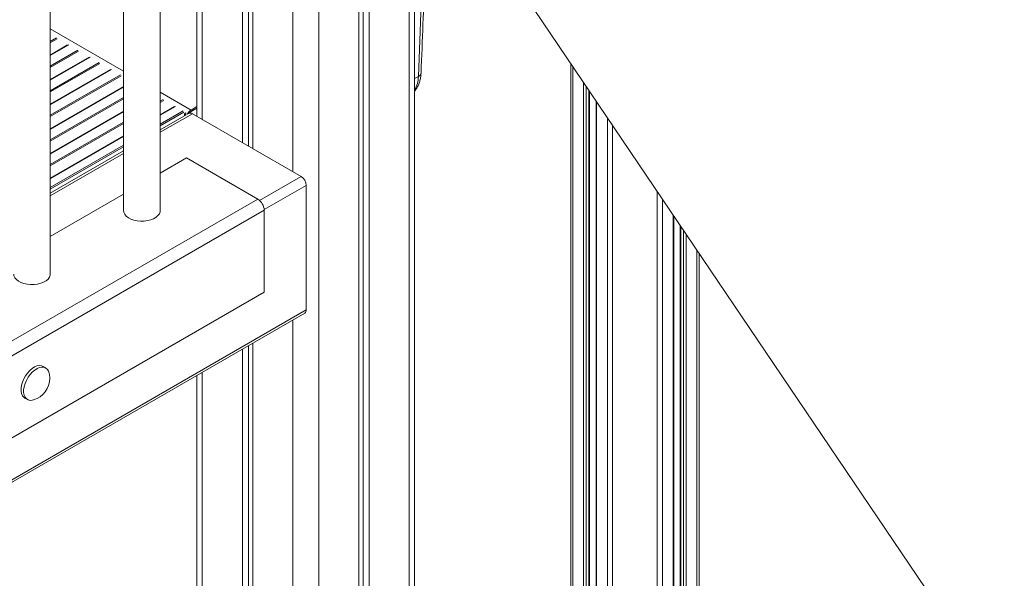
# Model space of a CAD drawing. Units: millimetres. Extents: x -1904 to 33628, y -2582 to 9218.
# Drawn here: x 11379 to 11917, y 665 to 971 of the extents above; entities that cross this region are included whole.
import ezdxf

# ---------------------------------------------------------------- set-up
doc = ezdxf.new("R2010")
doc.units = ezdxf.units.MM

msp = doc.modelspace()

# ---------------------------------------------------------------- linework, layer by layer
at = {"color": 8, "linetype": 'Continuous', "lineweight": 15}
for p, q in [((11591.63, 2039.93), (11591.63, 516.65)), ((11542.13, 2011.36), (11542.13, 504.6)), ((11527.99, 2003.19), (11527.99, 887.89)), ((11478.49, 1515.83), (11478.49, 916.46)), ((11395.39, 966.07), (11435.49, 942.92)), ((11395.39, 959.16), (11398.8, 961.13)), ((11395.39, 958.45), (11399.08, 960.59)), ((11395.39, 951.41), (11405.51, 957.25)), ((11395.39, 951.74), (11404.89, 957.23)), ((11395.39, 945.69), (11410.46, 954.39)), ((11395.39, 944.98), (11410.74, 953.85)), ((11395.39, 937.94), (11417.18, 950.52)), ((11395.39, 938.27), (11416.56, 950.49)), ((11395.39, 932.22), (11422.13, 947.66)), ((11395.39, 931.51), (11422.41, 947.11)), ((11395.39, 924.47), (11428.84, 943.78)), ((11395.39, 924.8), (11428.23, 943.76)), ((11681.02, 945.39), (11681.02, 230.5)), ((11395.39, 918.75), (11433.8, 940.92)), ((11395.39, 918.04), (11434.08, 940.38)), ((11596.6, 939.97), (11594.56, 938.8)), ((11686.92, 936.66), (11686.92, 227.1)), ((11395.39, 911.33), (11435.49, 934.48)), ((11395.39, 910.99), (11435.49, 934.15)), ((11455.49, 931.37), (11472.33, 921.65)), ((11688.33, 934.57), (11688.34, 227.1)), ((11689.84, 932.34), (11689.84, 227.97)), ((11395.39, 905.28), (11435.49, 928.43)), ((11395.39, 904.57), (11435.49, 927.72)), ((11455.49, 926.5), (11457.13, 927.45)), ((11455.49, 925.8), (11457.41, 926.91)), ((11693.99, 926.2), (11693.99, 223.01)), ((11395.39, 897.86), (11435.49, 921.01)), ((11395.39, 897.52), (11435.49, 920.68)), ((11455.49, 918.75), (11463.85, 923.57)), ((11455.49, 919.08), (11463.23, 923.55)), ((11455.49, 913.9), (11468.05, 921.15)), ((11455.49, 913.08), (11468.34, 920.5)), ((11395.39, 891.81), (11435.49, 914.96)), ((11473.04, 919.61), (11455.49, 909.48)), ((11699.89, 917.47), (11699.89, 219.61)), ((11395.39, 891.1), (11435.49, 914.25)), ((11702.72, 913.29), (11702.72, 218.93)), ((11395.39, 884.39), (11435.49, 907.54)), ((11395.39, 884.05), (11435.49, 907.2)), ((11395.39, 879.2), (11435.49, 902.35)), ((11395.39, 878.38), (11435.49, 901.54)), ((11435.49, 897.93), (11395.39, 874.78)), ((11532.44, 885.32), (11509.76, 872.23)), ((11535.27, 880.42), (11512.3, 867.16)), ((11727.17, 877.12), (11727.17, 218.93)), ((11730, 872.93), (11730, 219.61)), ((11735.9, 864.2), (11735.9, 223.01)), ((11740.05, 858.06), (11740.05, 227.97)), ((11741.55, 855.83), (11741.55, 227.1)), ((11742.97, 853.74), (11742.97, 227.1)), ((11748.87, 845.01), (11748.87, 230.5)), ((11750.04, 843.28), (11750.04, 232.13)), ((11527.99, 806.74), (11527.99, 498.21)), ((11478.49, 778.16), (11478.49, 475.21))]:
    msp.add_line(p, q, dxfattribs=at)
at = {"color": 7, "linetype": 'Continuous', "lineweight": 15}
for p, q in [((11594.56, 514.96), (11594.56, 2041.62)), ((11564.05, 2024.01), (11564.05, 514.37)), ((11566.44, 2025.39), (11566.44, 515.41)), ((11569.71, 2027.28), (11569.71, 516.85)), ((11500.41, 1528.48), (11500.41, 903.81)), ((11503.69, 1530.37), (11503.69, 901.92)), ((11506.07, 1531.75), (11506.07, 900.54)), ((11475.57, 1514.14), (11475.57, 918.15)), ((11455.49, 866.64), (11455.49, 1502.55)), ((11435.49, 1491), (11435.49, 866.64)), ((11395.39, 831.94), (11395.39, 1467.85)), ((11638.27, 1008.64), (11971.32, 515.9)), ((11679.85, 947.12), (11679.85, 232.13)), ((11690.14, 228.37), (11690.13, 931.91)), ((11693.7, 926.63), (11693.7, 223.42)), ((11475.57, 922.7), (11470.21, 919.61)), ((11475.57, 923.52), (11472.33, 921.65)), ((11475.57, 922.7), (11472.33, 920.83)), ((11469.63, 918.99), (11455.49, 910.83)), ((11469.63, 918.99), (11455.49, 910.83)), ((11469.76, 920.16), (11468.8, 919.61)), ((11468.8, 919.61), (11469.76, 919.06)), ((11468.8, 918.51), (11468.8, 919.61)), ((11470.21, 919.61), (11470.46, 919.46)), ((11471.04, 919.81), (11470.46, 919.47)), ((11471.04, 919.81), (11470.46, 919.47)), ((11532.44, 885.32), (11473.04, 919.61)), ((11435.49, 899.28), (11395.39, 876.13)), ((11435.49, 899.28), (11395.39, 876.13)), ((11469.89, 895.41), (11455.49, 887.1)), ((11508.78, 872.96), (11469.89, 895.41)), ((11535.27, 812.29), (11535.27, 880.42)), ((11508.78, 872.96), (10773.39, 448.43)), ((11435.49, 875.56), (11395.39, 852.41)), ((11512.31, 866.84), (10776.92, 442.31)), ((11512.31, 821.93), (11512.31, 866.84)), ((11736.19, 223.42), (11736.19, 863.77)), ((11739.75, 858.49), (11739.75, 228.37)), ((11750.04, 843.28), (11750.04, 246.25)), ((11512.31, 821.93), (10776.92, 397.4)), ((10749.55, 357.35), (11534.44, 810.46)), ((10749.55, 357.35), (11534.44, 810.46)), ((11535.27, 812.29), (10750.38, 359.18)), ((11503.69, 792.71), (11503.69, 487.04)), ((11506.07, 794.08), (11506.07, 488.15)), ((11500.41, 790.82), (11500.41, 485.51)), ((11392.88, 780.58), (11391.46, 781.4)), ((11475.57, 776.47), (11475.57, 473.81)), ((11381.46, 764.08), (11382.88, 763.26))]:
    msp.add_line(p, q, dxfattribs=at)
at = {"color": 7, "linetype": 'Continuous', "lineweight": 15, "flags": 128}
for points in [[(11596.6, 939.97), (11598.62, 994.59), (11600.38, 1049.37), (11601.88, 1104.3), (11603.13, 1159.4), (11604.11, 1214.65), (11604.84, 1270.06), (11605.3, 1325.62), (11605.51, 1381.33), (11605.45, 1437.2), (11605.14, 1493.21), (11604.57, 1549.36)], [(11435.49, 866.64), (11435.63, 865.68), (11436.12, 864.62), (11436.95, 863.63), (11438.09, 862.75), (11439.5, 862.01), (11441.12, 861.44), (11442.9, 861.06), (11444.78, 860.88), (11446.68, 860.9), (11448.54, 861.14), (11450.28, 861.57), (11451.86, 862.18), (11453.2, 862.96), (11454.27, 863.87), (11455.02, 864.88), (11455.42, 865.95), (11455.49, 866.64)], [(11375.39, 831.94), (11375.52, 830.98), (11376.02, 829.92), (11376.85, 828.93), (11377.99, 828.05), (11379.39, 827.32), (11381.02, 826.75), (11382.8, 826.36), (11384.67, 826.18), (11386.57, 826.21), (11388.43, 826.44), (11390.18, 826.87), (11391.75, 827.49), (11393.1, 828.26), (11394.16, 829.17), (11394.91, 830.18), (11395.32, 831.25), (11395.39, 831.94)], [(11391.46, 781.4), (11390.57, 781.76), (11389.4, 781.86), (11388.13, 781.64), (11386.8, 781.09), (11385.46, 780.24), (11384.15, 779.12), (11382.93, 777.77), (11381.83, 776.24), (11380.91, 774.58), (11380.18, 772.85), (11379.68, 771.12), (11379.43, 769.45), (11379.43, 767.9), (11379.68, 766.52), (11380.18, 765.37), (11380.91, 764.48), (11381.46, 764.08)], [(11394.77, 777.73), (11394.44, 778.75), (11393.83, 779.77), (11393, 780.51), (11391.98, 780.94), (11390.82, 781.05), (11389.55, 780.82), (11388.22, 780.27), (11386.87, 779.42), (11385.57, 778.3), (11384.34, 776.95), (11383.25, 775.42), (11382.32, 773.76), (11381.59, 772.04), (11381.09, 770.31), (11380.84, 768.64), (11380.84, 767.08), (11381.09, 765.71), (11381.59, 764.55), (11382.32, 763.67), (11383.25, 763.08), (11384.34, 762.81), (11385.57, 762.87), (11386.29, 763.05)]]:
    msp.add_lwpolyline(points, dxfattribs=at)
at = {"color": 8, "linetype": 'Continuous', "lineweight": 15}
for centre, radius, start, end in [((11595.51, 942.3), 2.57, 295.0142, 353.2428), ((11581.54, 940.07), 15.06, 329.8272, 359.6315)]:
    msp.add_arc(centre, radius, start, end, dxfattribs=at)
at = {"color": 7, "linetype": 'Continuous', "lineweight": 15}
for centre, radius, start, end in [((11475.42, 916.72), 5.81, 122.0635, 151.0353), ((11474.35, 917.49), 3.9, 121.1186, 141.5272), ((11471.87, 917.97), 2.01, 54.3824, 114.3071), ((11471.87, 918), 1.99, 53.946, 114.7436), ((11529.13, 880.14), 6.15, 2.6055, 57.3945), ((11504.64, 866.49), 7.68, 2.6055, 57.3945), ((11533.31, 812.07), 1.97, 305.0133, 6.2988), ((11382.58, 774.98), 12.5, 287.2987, 0), ((11382.58, 774.98), 12.5, 0, 12.7067)]:
    msp.add_arc(centre, radius, start, end, dxfattribs=at)
for points, knots in [([(11598.06, 942), (11598.41, 950.88), (11599.41, 976.65), (11600.89, 1019.41), (11602.43, 1070.31), (11603.75, 1121.35), (11604.85, 1172.53), (11605.72, 1223.84), (11606.37, 1275.29), (11606.8, 1326.86), (11607, 1378.57), (11606.98, 1430.41), (11606.74, 1482.38), (11606.38, 1522.73), (11606.1, 1545.77), (11606.03, 1551.41)], [0, 0, 0, 0, 0.044414, 0.128798, 0.213182, 0.297566, 0.38195, 0.466334, 0.550718, 0.635101, 0.719485, 0.803869, 0.888253, 0.972637, 1, 1, 1, 1]), ([(11594.56, 932.04), (11594.95, 932.54), (11595.74, 933.55), (11596.66, 935.33), (11597.37, 937.3), (11597.85, 939.44), (11598.02, 941.04), (11598.06, 941.9), (11598.06, 942)], [0, 0, 0, 0, 0.182163, 0.372856, 0.569201, 0.771896, 0.975804, 1, 1, 1, 1])]:
    msp.add_open_spline(points, degree=3, knots=knots, dxfattribs=at)

doc.saveas('drawing.dxf')
